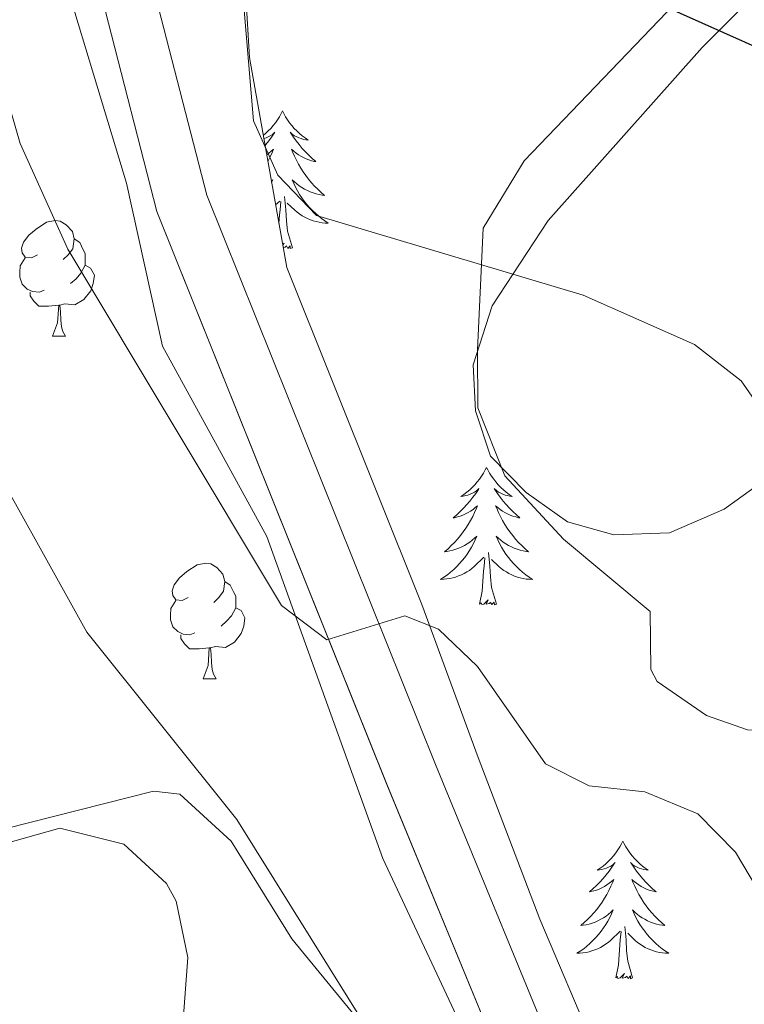
# Model space of a CAD drawing. Units: metres. Extents: x 599743 to 604241, y 4728757 to 4731793.
# Drawn here: x 601048 to 601111, y 4731356 to 4731441 of the extents above; entities that cross this region are included whole.
import ezdxf

# ---------------------------------------------------------------- set-up
doc = ezdxf.new("R2010")
doc.units = ezdxf.units.M
doc.header["$MEASUREMENT"] = 0
for name, color, linetype, lineweight in [('Level 21', 19, 'Continuous', 0), ('Level 35', 92, 'Continuous', 0), ('Level 36', 19, 'Continuous', 40), ('Level 4', 36, 'Continuous', 30), ('Level 5', 36, 'Continuous', 0), ('Level 54', 13, 'Continuous', 0)]:
    doc.layers.add(name, color=color, linetype=linetype, lineweight=lineweight)

msp = doc.modelspace()

# ---------------------------------------------------------------- linework, layer by layer
at = {"layer": 'Level 21', "color": 19, "linetype": 'Continuous', "lineweight": 13}
for points in [[(601060.09, 4731442.93, 570.07), (601064.51, 4731425.75, 568), (601084.34, 4731376.38, 563.64), (601096, 4731348.08, 561.97), (601130.63, 4731256.67, 559.15), (601135.76, 4731247.17, 558.53), (601143.71, 4731238.28, 558.1), (601162.25, 4731222.19, 556.58), (601222.25, 4731175.86, 551.71), (601257.46, 4731148.18, 549.78), (601266.37, 4731139.31, 548.83), (601276.32, 4731127.67, 548.08), (601281.59, 4731120.51, 547.54), (601286.73, 4731110.99, 546.83), (601290.42, 4731097.73, 545.86), (601295.68, 4731071.1, 544.22), (601302.88, 4731032.47, 543.12), (601351.63, 4730789.56, 534.56)], [(601055.69, 4731441.8, 570.07), (601060.18, 4731424.33, 568), (601080.13, 4731374.67, 563.64), (601091.77, 4731346.41, 561.97), (601126.49, 4731254.78, 559.15), (601132.02, 4731244.54, 558.53), (601140.51, 4731235.03, 558.1), (601159.37, 4731218.68, 556.58), (601219.45, 4731172.28, 551.71), (601254.44, 4731144.77, 549.78), (601263.04, 4731136.21, 548.83), (601272.39, 4731125.27, 548.11), (601272.76, 4731124.85, 548.08), (601277.74, 4731118.07, 547.54), (601281, 4731112.05, 547.05), (601282.49, 4731109.28, 546.83), (601285.99, 4731096.68, 545.86), (601291.22, 4731070.24, 544.22), (601298.42, 4731031.6, 543.12), (601347.15, 4730788.79, 534.56)]]:
    msp.add_polyline3d(points, dxfattribs=at)
at = {"layer": 'Level 35', "color": 92, "linetype": 'Continuous', "lineweight": 0, "ltscale": 0.5}
for points in [[(601058.53, 4731484.07, 570.26), (601056.43, 4731469.77, 571.99), (601051.97, 4731448.73, 572.16), (601052.41, 4731443.82, 572.16), (601057.56, 4731426.78, 571.53), (601060.66, 4731412.67, 570.58), (601069.73, 4731396.15, 569.92), (601079.77, 4731368.23, 566.46), (601087.85, 4731351.03, 563.6), (601102.36, 4731315.7, 562.8), (601113.49, 4731278.37, 561.12), (601119.81, 4731267.62, 561.07), (601122.69, 4731253.91, 561.07), (601124.43, 4731249.15, 560.88), (601127.9, 4731243.52, 560.43), (601151.99, 4731220.96, 558.53)], [(601172.84, 4731247.28, 563.9), (601167.37, 4731248.47, 563.9), (601155.64, 4731247.27, 563.9), (601150.78, 4731248.21, 563.9), (601146.13, 4731250.21, 563.9), (601141.09, 4731254.37, 563.9), (601134.74, 4731263.54, 564.27), (601130.34, 4731272.39, 565.73), (601126.38, 4731285.3, 566.43), (601093.39, 4731362.99, 567.07), (601088.03, 4731376.99, 567.41), (601083.15, 4731390.27, 568.33), (601071.44, 4731419.49, 572.58), (601068.21, 4731437.69, 574.04), (601067.03, 4731457.57, 576.86), (601067.27, 4731484.2, 572.91)], [(601106.47, 4731443.79, 575.29), (601092.02, 4731428.74, 572.62), (601088.47, 4731422.9, 571.49), (601088, 4731412.33, 569.59), (601088.01, 4731407.32, 569.59), (601090.37, 4731401.42, 569.34), (601095.44, 4731395.92, 568.95), (601102.95, 4731389.67, 568.32), (601103.01, 4731384.63, 567.8), (601103.56, 4731383.6, 567.68), (601107.84, 4731380.63, 567.34), (601111.41, 4731379.39, 567.68), (601116.55, 4731379.02, 568.93), (601118.69, 4731380.44, 569.59), (601120.63, 4731385.02, 570.81), (601124.91, 4731406.46, 574.88), (601126.84, 4731411.02, 575.74), (601130.41, 4731415.95, 576.83), (601142, 4731425.06, 579.73), (601150.64, 4731429.79, 581.88), (601152.39, 4731430.27, 582.27), (601163.47, 4731426.57, 583.54), (601172.99, 4731427.78, 586.14), (601191.22, 4731434.56, 590.46)], [(601083.33, 4731228.46, 553.46), (601082.55, 4731239.8, 554.09), (601083.95, 4731246.75, 554.09), (601087.72, 4731255.61, 555.04), (601096.37, 4731264.01, 556.94), (601101.98, 4731272.1, 558.69), (601103.4, 4731278.08, 558.96), (601103.44, 4731293.11, 559.47), (601102.31, 4731298.97, 559.48), (601098.41, 4731310.01, 559.48), (601095.06, 4731316.55, 559.48), (601089.16, 4731323.26, 559.48), (601087.74, 4731335.8, 560.11), (601083.68, 4731341.76, 560.75), (601078.22, 4731353.56, 561.38), (601071.88, 4731361.27, 562.02), (601066.63, 4731369.74, 561.78), (601062.16, 4731373.83, 560.37), (601059.89, 4731374.07, 559.8), (601047, 4731370.81, 559.16)]]:
    msp.add_polyline3d(points, dxfattribs=at)
at = {"layer": 'Level 36', "color": 92, "linetype": 'Continuous', "lineweight": 0}
for points in [[(601189.91, 4731447.06, 587.87), (601169.15, 4731438.03, 582.74), (601158.06, 4731434.38, 579.73), (601151.06, 4731433.74, 577.86), (601148.02, 4731432.73, 577.22), (601143.98, 4731429.79, 576.93), (601131.55, 4731416.99, 573.35), (601119.39, 4731405.71, 571.4), (601109.38, 4731398.53, 568.98), (601104.63, 4731396.47, 568.03), (601099.81, 4731396.31, 568.03), (601095.78, 4731397.43, 567.4), (601092.21, 4731399.97, 568.03), (601089.11, 4731403.11, 568.03), (601087.82, 4731407.06, 568.35), (601087.6, 4731411.05, 569.3), (601089.27, 4731416.17, 569.93), (601094.1, 4731423.56, 571.2), (601107.48, 4731438.55, 574.63), (601138.09, 4731469.24, 580.08), (601144.94, 4731476.19, 582.4), (601150.58, 4731485.43, 584.17)], [(601071.07, 4731433.05, 0.01), (601070.96, 4731432.83, 0.01), (601070.81, 4731432.55, 0.01), (601070.64, 4731432.29, 0.01), (601070.46, 4731432.03, 0.01), (601070.26, 4731431.78, 0.01), (601070.06, 4731431.54, 0.01), (601069.84, 4731431.32, 0.01), (601069.61, 4731431.1, 0.01), (601069.41, 4731430.93, 0.01)], [(601071.07, 4731433.05, 0.01), (601071.19, 4731432.83, 0.01), (601071.34, 4731432.55, 0.01), (601071.51, 4731432.29, 0.01), (601071.69, 4731432.03, 0.01), (601071.88, 4731431.78, 0.01), (601072.09, 4731431.54, 0.01), (601072.31, 4731431.32, 0.01), (601072.54, 4731431.1, 0.01), (601072.78, 4731430.9, 0.01), (601073.03, 4731430.71, 0.01), (601073.29, 4731430.53, 0.01), (601073.09, 4731430.55, 0.01), (601072.89, 4731430.59, 0.01), (601072.69, 4731430.65, 0.01), (601072.49, 4731430.71, 0.01), (601072.31, 4731430.8, 0.01), (601072.13, 4731430.9, 0.01), (601071.95, 4731431.01, 0.01), (601071.75, 4731431.2, 0.01), (601071.79, 4731431.14, 0.01), (601072.02, 4731430.79, 0.01), (601072.26, 4731430.45, 0.01), (601072.52, 4731430.13, 0.01), (601072.78, 4731429.81, 0.01), (601073.06, 4731429.51, 0.01), (601073.36, 4731429.21, 0.01), (601073.66, 4731428.93, 0.01), (601073.97, 4731428.66, 0.01), (601073.85, 4731428.68, 0.01), (601073.6, 4731428.74, 0.01), (601073.36, 4731428.81, 0.01), (601073.12, 4731428.9, 0.01), (601072.89, 4731429.01, 0.01), (601072.67, 4731429.12, 0.01), (601072.45, 4731429.25, 0.01), (601072.25, 4731429.4, 0.01), (601072.05, 4731429.56, 0.01), (601071.86, 4731429.73, 0.01), (601071.95, 4731429.5, 0.01), (601072.11, 4731429.14, 0.01), (601072.28, 4731428.79, 0.01), (601072.46, 4731428.44, 0.01), (601072.66, 4731428.1, 0.01), (601072.87, 4731427.77, 0.01), (601073.1, 4731427.45, 0.01), (601073.34, 4731427.14, 0.01), (601073.59, 4731426.83, 0.01), (601073.86, 4731426.54, 0.01), (601074.13, 4731426.26, 0.01), (601074.42, 4731425.99, 0.01), (601074.71, 4731425.73, 0.01), (601074.52, 4731425.76, 0.01), (601074.25, 4731425.81, 0.01), (601073.99, 4731425.87, 0.01), (601073.73, 4731425.95, 0.01), (601073.47, 4731426.04, 0.01), (601073.23, 4731426.15, 0.01), (601072.99, 4731426.27, 0.01), (601072.75, 4731426.41, 0.01), (601072.53, 4731426.56, 0.01), (601072.31, 4731426.72, 0.01), (601072.11, 4731426.9, 0.01), (601071.91, 4731427.09, 0.01), (601072.05, 4731426.76, 0.01)], [(601069.46, 4731430.65, 0.01), (601069.65, 4731430.71, 0.01), (601069.84, 4731430.8, 0.01), (601070.02, 4731430.9, 0.01), (601070.2, 4731431.01, 0.01), (601070.4, 4731431.2, 0.01), (601070.36, 4731431.14, 0.01), (601070.13, 4731430.79, 0.01), (601069.89, 4731430.45, 0.01), (601069.63, 4731430.13, 0.01), (601069.57, 4731430.05, 0.01)], [(601069.71, 4731429.26, 0.01), (601069.9, 4731429.4, 0.01), (601070.1, 4731429.56, 0.01), (601070.29, 4731429.73, 0.01), (601070.2, 4731429.5, 0.01), (601070.04, 4731429.14, 0.01), (601069.87, 4731428.79, 0.01), (601069.81, 4731428.67, 0.01)], [(601070.11, 4731426.97, 0.01), (601070.24, 4731427.09, 0.01), (601070.13, 4731426.85, 0.01)], [(601072.048, 4731426.755, 0.01), (601072.208, 4731426.435, 0.01), (601072.367, 4731426.125, 0.01), (601072.557, 4731425.815, 0.01), (601072.747, 4731425.515, 0.01), (601072.967, 4731425.235, 0.01), (601073.187, 4731424.955, 0.01), (601073.417, 4731424.685, 0.01), (601073.667, 4731424.425, 0.01), (601073.927, 4731424.185, 0.01), (601074.197, 4731423.945, 0.01), (601074.467, 4731423.725, 0.01), (601074.757, 4731423.515, 0.01), (601075.047, 4731423.325, 0.01), (601074.787, 4731423.335, 0.01), (601074.527, 4731423.365, 0.01), (601074.257, 4731423.405, 0.01), (601074.007, 4731423.455, 0.01), (601073.747, 4731423.525, 0.01), (601073.497, 4731423.615, 0.01), (601073.257, 4731423.725, 0.01), (601073.017, 4731423.835, 0.01), (601072.787, 4731423.965, 0.01), (601072.567, 4731424.115, 0.01), (601072.347, 4731424.265, 0.01), (601072.147, 4731424.445, 0.01), (601071.487, 4731425.066, 0.01)], [(601071.93, 4731421.19, 0.01), (601071.5, 4731422.63, 0.01), (601071.41, 4731423.54, 0.01), (601071.36, 4731424.49, 0.01), (601071.26, 4731425.65, 0.01)], [(601070.48, 4731424.9, 0.01), (601070.85, 4731425.24, 0.01)], [(601070.76, 4731423.3, 0.01), (601070.81, 4731424.05, 0.01), (601070.86, 4731424.49, 0.01), (601070.92, 4731425.21, 0.01)], [(601049.83, 4731420.59, 0.01), (601049.3, 4731420.32, 0.01), (601048.77, 4731420.37, 0.01), (601048.5, 4731420.75, 0.01), (601048.45, 4731421.17, 0.01), (601048.61, 4731421.69, 0.01), (601049.09, 4731422.29, 0.01), (601049.72, 4731422.81, 0.01), (601050.62, 4731423.4, 0.01), (601051.37, 4731423.56, 0.01), (601051.79, 4731423.51, 0.01), (601052.32, 4731423.19, 0.01), (601052.85, 4731422.61, 0.01), (601053.01, 4731421.97, 0.01), (601052.9, 4731421.11, 0.01), (601052.48, 4731420.59, 0.01), (601052.06, 4731420.16, 0.01)], [(601053.01, 4731421.97, 0.01), (601053.49, 4731421.65, 0.01), (601053.8, 4731421.01, 0.01), (601053.96, 4731420.69, 0.01), (601053.96, 4731420.11, 0.01), (601053.96, 4731419.69, 0.01), (601053.59, 4731418.99, 0.01), (601053.17, 4731418.51, 0.01), (601052.69, 4731418.09, 0.01)], [(601071.11, 4731421.35, 0.01), (601071.23, 4731421.58, 0.01), (601071.09, 4731421.45, 0.01)], [(601071.93, 4731421.19, 0.01), (601071.75, 4731421.13, 0.01), (601071.73, 4731421.37, 0.01), (601071.54, 4731421.14, 0.01), (601071.42, 4731421.35, 0.01), (601071.3, 4731421.24, 0.01), (601071.14, 4731421.21, 0.01)], [(601050.41, 4731417.51, 0.01), (601049.99, 4731417.35, 0.01), (601049.4, 4731417.41, 0.01), (601048.93, 4731417.61, 0.01), (601048.5, 4731418.04, 0.01), (601048.29, 4731418.63, 0.01), (601048.29, 4731419.05, 0.01), (601048.34, 4731419.63, 0.01), (601048.77, 4731420.32, 0.01)], [(601053.96, 4731419.69, 0.01), (601054.42, 4731419.43, 0.01), (601054.76, 4731418.82, 0.01), (601054.65, 4731418.09, 0.01), (601054.44, 4731417.45, 0.01), (601053.86, 4731416.71, 0.01), (601053.06, 4731416.23, 0.01), (601052.21, 4731416.34, 0.01), (601051.78, 4731416.21, 0.01)], [(601051.67, 4731416.21, 0.01), (601050.78, 4731416.13, 0.01), (601049.94, 4731416.13, 0.01), (601049.51, 4731416.55, 0.01), (601049.19, 4731417.03, 0.01), (601049.19, 4731417.35, 0.01)], [(601051.13, 4731413.53, 0.01), (601051.56, 4731414.69, 0.01), (601051.67, 4731416.21, 0.01), (601051.78, 4731416.21, 0.01), (601051.82, 4731415.63, 0.01), (601051.85, 4731414.94, 0.01), (601051.92, 4731414.33, 0.01), (601052.04, 4731413.93, 0.01), (601052.25, 4731413.53, 0.01)], [(601051.13, 4731413.53, 0.01), (601052.25, 4731413.53, 0.01)], [(601088.77, 4731402.15, 0.01), (601088.66, 4731401.93, 0.01), (601088.51, 4731401.66, 0.01), (601088.34, 4731401.39, 0.01), (601088.15, 4731401.13, 0.01), (601087.96, 4731400.89, 0.01), (601087.75, 4731400.65, 0.01), (601087.53, 4731400.42, 0.01), (601087.31, 4731400.21, 0.01), (601087.07, 4731400, 0.01), (601086.81, 4731399.81, 0.01), (601086.55, 4731399.63, 0.01), (601086.75, 4731399.66, 0.01), (601086.96, 4731399.7, 0.01), (601087.15, 4731399.75, 0.01), (601087.35, 4731399.82, 0.01), (601087.54, 4731399.91, 0.01), (601087.72, 4731400, 0.01), (601087.89, 4731400.12, 0.01), (601088.1, 4731400.31, 0.01), (601088.06, 4731400.24, 0.01), (601087.83, 4731399.9, 0.01), (601087.59, 4731399.56, 0.01), (601087.33, 4731399.23, 0.01), (601087.06, 4731398.92, 0.01), (601086.78, 4731398.61, 0.01), (601086.49, 4731398.32, 0.01), (601086.19, 4731398.04, 0.01), (601085.87, 4731397.77, 0.01), (601086, 4731397.79, 0.01), (601086.24, 4731397.85, 0.01), (601086.49, 4731397.92, 0.01), (601086.72, 4731398.01, 0.01), (601086.95, 4731398.11, 0.01), (601087.17, 4731398.23, 0.01), (601087.39, 4731398.36, 0.01), (601087.6, 4731398.51, 0.01), (601087.79, 4731398.66, 0.01), (601087.98, 4731398.83, 0.01), (601087.89, 4731398.61, 0.01), (601087.74, 4731398.25, 0.01), (601087.57, 4731397.89, 0.01), (601087.38, 4731397.55, 0.01), (601087.18, 4731397.21, 0.01), (601086.97, 4731396.88, 0.01), (601086.74, 4731396.55, 0.01), (601086.5, 4731396.24, 0.01), (601086.25, 4731395.94, 0.01), (601085.99, 4731395.65, 0.01), (601085.71, 4731395.37, 0.01), (601085.43, 4731395.1, 0.01), (601085.13, 4731394.84, 0.01), (601085.33, 4731394.86, 0.01), (601085.59, 4731394.91, 0.01), (601085.86, 4731394.97, 0.01), (601086.11, 4731395.05, 0.01), (601086.37, 4731395.15, 0.01), (601086.62, 4731395.25, 0.01), (601086.86, 4731395.38, 0.01), (601087.09, 4731395.52, 0.01), (601087.32, 4731395.67, 0.01), (601087.53, 4731395.83, 0.01), (601087.74, 4731396.01, 0.01), (601087.93, 4731396.19, 0.01), (601087.79, 4731395.87, 0.01)], [(601088.77, 4731402.15, 0.01), (601088.88, 4731401.93, 0.01), (601089.04, 4731401.66, 0.01), (601089.21, 4731401.39, 0.01), (601089.39, 4731401.13, 0.01), (601089.58, 4731400.89, 0.01), (601089.79, 4731400.65, 0.01), (601090.01, 4731400.42, 0.01), (601090.24, 4731400.21, 0.01), (601090.48, 4731400, 0.01), (601090.73, 4731399.81, 0.01), (601090.99, 4731399.63, 0.01), (601090.79, 4731399.66, 0.01), (601090.59, 4731399.7, 0.01), (601090.39, 4731399.75, 0.01), (601090.19, 4731399.82, 0.01), (601090, 4731399.91, 0.01), (601089.82, 4731400, 0.01), (601089.65, 4731400.12, 0.01), (601089.44, 4731400.31, 0.01), (601089.48, 4731400.24, 0.01), (601089.71, 4731399.9, 0.01), (601089.96, 4731399.56, 0.01), (601090.21, 4731399.23, 0.01), (601090.48, 4731398.92, 0.01), (601090.76, 4731398.61, 0.01), (601091.05, 4731398.32, 0.01), (601091.36, 4731398.04, 0.01), (601091.67, 4731397.77, 0.01), (601091.55, 4731397.79, 0.01), (601091.3, 4731397.85, 0.01), (601091.06, 4731397.92, 0.01), (601090.82, 4731398.01, 0.01), (601090.59, 4731398.11, 0.01), (601090.37, 4731398.23, 0.01), (601090.15, 4731398.36, 0.01), (601089.94, 4731398.51, 0.01), (601089.75, 4731398.66, 0.01), (601089.56, 4731398.83, 0.01), (601089.65, 4731398.61, 0.01), (601089.8, 4731398.25, 0.01), (601089.97, 4731397.89, 0.01), (601090.16, 4731397.55, 0.01), (601090.36, 4731397.21, 0.01), (601090.57, 4731396.88, 0.01), (601090.8, 4731396.55, 0.01), (601091.04, 4731396.24, 0.01), (601091.29, 4731395.94, 0.01), (601091.55, 4731395.65, 0.01), (601091.83, 4731395.37, 0.01), (601092.11, 4731395.1, 0.01), (601092.41, 4731394.84, 0.01), (601092.22, 4731394.86, 0.01), (601091.95, 4731394.91, 0.01), (601091.69, 4731394.97, 0.01), (601091.43, 4731395.05, 0.01), (601091.17, 4731395.15, 0.01), (601090.92, 4731395.25, 0.01), (601090.68, 4731395.38, 0.01), (601090.45, 4731395.52, 0.01), (601090.22, 4731395.67, 0.01), (601090.01, 4731395.83, 0.01), (601089.8, 4731396.01, 0.01), (601089.61, 4731396.19, 0.01), (601089.75, 4731395.87, 0.01)], [(601087.791, 4731395.873, 0.01), (601087.641, 4731395.554, 0.01), (601087.471, 4731395.234, 0.01), (601087.291, 4731394.934, 0.01), (601087.09, 4731394.634, 0.01), (601086.88, 4731394.344, 0.01), (601086.66, 4731394.064, 0.01), (601086.42, 4731393.804, 0.01), (601086.18, 4731393.544, 0.01), (601085.92, 4731393.294, 0.01), (601085.65, 4731393.064, 0.01), (601085.37, 4731392.844, 0.01), (601085.08, 4731392.634, 0.01), (601084.79, 4731392.444, 0.01), (601085.06, 4731392.454, 0.01), (601085.32, 4731392.474, 0.01), (601085.58, 4731392.514, 0.01), (601085.84, 4731392.574, 0.01), (601086.09, 4731392.644, 0.01), (601086.35, 4731392.734, 0.01), (601086.59, 4731392.834, 0.01), (601086.83, 4731392.954, 0.01), (601087.06, 4731393.084, 0.01), (601087.28, 4731393.224, 0.01), (601087.49, 4731393.384, 0.01), (601087.69, 4731393.554, 0.01), (601088.54, 4731394.353, 0.01)], [(601089.751, 4731395.873, 0.01), (601089.901, 4731395.553, 0.01), (601090.071, 4731395.233, 0.01), (601090.25, 4731394.933, 0.01), (601090.45, 4731394.633, 0.01), (601090.66, 4731394.343, 0.01), (601090.89, 4731394.063, 0.01), (601091.12, 4731393.803, 0.01), (601091.37, 4731393.543, 0.01), (601091.62, 4731393.293, 0.01), (601091.89, 4731393.063, 0.01), (601092.17, 4731392.843, 0.01), (601092.46, 4731392.633, 0.01), (601092.75, 4731392.443, 0.01), (601092.49, 4731392.453, 0.01), (601092.22, 4731392.473, 0.01), (601091.96, 4731392.513, 0.01), (601091.7, 4731392.573, 0.01), (601091.45, 4731392.643, 0.01), (601091.2, 4731392.733, 0.01), (601090.95, 4731392.833, 0.01), (601090.71, 4731392.953, 0.01), (601090.49, 4731393.083, 0.01), (601090.26, 4731393.223, 0.01), (601090.05, 4731393.383, 0.01), (601089.85, 4731393.553, 0.01), (601089.19, 4731394.173, 0.01)], [(601089.62, 4731390.3, 0.01), (601089.19, 4731391.74, 0.01), (601089.1, 4731392.65, 0.01), (601089.06, 4731393.59, 0.01), (601088.95, 4731394.76, 0.01)], [(601088.15, 4731390.3, 0.01), (601088.4, 4731391.42, 0.01), (601088.51, 4731393.16, 0.01), (601088.56, 4731393.59, 0.01), (601088.62, 4731394.32, 0.01)], [(601062.89, 4731390.88, 0.01), (601062.36, 4731390.61, 0.01), (601061.83, 4731390.67, 0.01), (601061.56, 4731391.04, 0.01), (601061.51, 4731391.46, 0.01), (601061.67, 4731391.98, 0.01), (601062.15, 4731392.58, 0.01), (601062.78, 4731393.11, 0.01), (601063.68, 4731393.69, 0.01), (601064.43, 4731393.85, 0.01), (601064.85, 4731393.8, 0.01), (601065.38, 4731393.48, 0.01), (601065.91, 4731392.9, 0.01), (601066.07, 4731392.26, 0.01), (601065.96, 4731391.41, 0.01), (601065.54, 4731390.88, 0.01), (601065.12, 4731390.45, 0.01)], [(601066.07, 4731392.26, 0.01), (601066.55, 4731391.94, 0.01), (601066.86, 4731391.3, 0.01), (601067.02, 4731390.98, 0.01), (601067.02, 4731390.4, 0.01), (601067.02, 4731389.98, 0.01), (601066.65, 4731389.29, 0.01), (601066.23, 4731388.81, 0.01), (601065.75, 4731388.39, 0.01)], [(601063.47, 4731387.8, 0.01), (601063.05, 4731387.64, 0.01), (601062.46, 4731387.7, 0.01), (601061.99, 4731387.91, 0.01), (601061.56, 4731388.33, 0.01), (601061.35, 4731388.92, 0.01), (601061.35, 4731389.34, 0.01), (601061.4, 4731389.92, 0.01), (601061.83, 4731390.61, 0.01)], [(601089.62, 4731390.3, 0.01), (601089.45, 4731390.23, 0.01), (601089.43, 4731390.47, 0.01), (601089.24, 4731390.25, 0.01), (601089.12, 4731390.45, 0.01), (601089, 4731390.35, 0.01), (601088.73, 4731390.29, 0.01), (601088.92, 4731390.68, 0.01), (601088.54, 4731390.3, 0.01), (601088.35, 4731390.25, 0.01), (601088.31, 4731390.41, 0.01), (601088.15, 4731390.3, 0.01)], [(601067.02, 4731389.98, 0.01), (601067.48, 4731389.73, 0.01), (601067.82, 4731389.11, 0.01), (601067.71, 4731388.39, 0.01), (601067.5, 4731387.75, 0.01), (601066.92, 4731387.01, 0.01), (601066.12, 4731386.53, 0.01), (601065.27, 4731386.63, 0.01), (601064.84, 4731386.5, 0.01)], [(601064.73, 4731386.5, 0.01), (601063.84, 4731386.42, 0.01), (601063, 4731386.42, 0.01), (601062.57, 4731386.85, 0.01), (601062.25, 4731387.32, 0.01), (601062.25, 4731387.64, 0.01)], [(601064.19, 4731383.82, 0.01), (601064.62, 4731384.98, 0.01), (601064.73, 4731386.5, 0.01), (601064.84, 4731386.5, 0.01), (601064.88, 4731385.92, 0.01), (601064.91, 4731385.23, 0.01), (601064.98, 4731384.62, 0.01), (601065.1, 4731384.22, 0.01), (601065.31, 4731383.82, 0.01)], [(601064.19, 4731383.82, 0.01), (601065.31, 4731383.82, 0.01)], [(601045.37, 4731369.09, 555.46), (601051.76, 4731370.86, 557.05), (601057.31, 4731369.48, 557.68), (601061.02, 4731366.07, 558), (601061.84, 4731364.54, 558), (601062.86, 4731359.67, 557.41), (601062.19, 4731350.73, 557.05), (601062.4, 4731337.78, 555.36), (601063.49, 4731333.1, 555.15), (601065.57, 4731328.6, 555.1), (601071.07, 4731324.42, 555.36), (601084.99, 4731322.11, 556.01), (601090.43, 4731319.74, 556.41), (601095.67, 4731312.21, 556.73), (601101.3, 4731300.21, 556.37), (601102.2, 4731296.84, 556.1), (601102.32, 4731290.08, 555.78), (601099.04, 4731274.63, 553.67), (601095.65, 4731268.35, 552.93), (601085, 4731257.67, 550.44), (601081.99, 4731253.56, 550.07), (601080.86, 4731248.65, 549.91), (601080.01, 4731234.78, 549.12), (601082.51, 4731225.2, 547.85)], [(601100.59, 4731369.74, 0.01), (601100.48, 4731369.52, 0.01), (601100.32, 4731369.25, 0.01), (601100.15, 4731368.98, 0.01), (601099.97, 4731368.72, 0.01), (601099.78, 4731368.47, 0.01), (601099.57, 4731368.24, 0.01), (601099.35, 4731368.01, 0.01), (601099.12, 4731367.79, 0.01), (601098.88, 4731367.59, 0.01), (601098.63, 4731367.4, 0.01), (601098.37, 4731367.22, 0.01), (601098.57, 4731367.25, 0.01), (601098.77, 4731367.28, 0.01), (601098.97, 4731367.34, 0.01), (601099.17, 4731367.41, 0.01), (601099.35, 4731367.49, 0.01), (601099.54, 4731367.59, 0.01), (601099.71, 4731367.7, 0.01), (601099.91, 4731367.89, 0.01), (601099.87, 4731367.83, 0.01), (601099.64, 4731367.48, 0.01), (601099.4, 4731367.15, 0.01), (601099.15, 4731366.82, 0.01), (601098.88, 4731366.51, 0.01), (601098.6, 4731366.2, 0.01), (601098.31, 4731365.91, 0.01), (601098, 4731365.62, 0.01), (601097.69, 4731365.35, 0.01), (601097.81, 4731365.38, 0.01), (601098.06, 4731365.43, 0.01), (601098.3, 4731365.51, 0.01), (601098.54, 4731365.59, 0.01), (601098.77, 4731365.7, 0.01), (601098.99, 4731365.82, 0.01), (601099.21, 4731365.95, 0.01), (601099.41, 4731366.09, 0.01), (601099.61, 4731366.25, 0.01), (601099.8, 4731366.42, 0.01), (601099.71, 4731366.2, 0.01), (601099.55, 4731365.84, 0.01), (601099.38, 4731365.48, 0.01), (601099.2, 4731365.13, 0.01), (601099, 4731364.79, 0.01), (601098.79, 4731364.46, 0.01), (601098.56, 4731364.14, 0.01), (601098.32, 4731363.83, 0.01), (601098.07, 4731363.53, 0.01), (601097.81, 4731363.23, 0.01), (601097.53, 4731362.95, 0.01), (601097.24, 4731362.68, 0.01), (601096.95, 4731362.43, 0.01), (601097.14, 4731362.45, 0.01), (601097.41, 4731362.5, 0.01), (601097.67, 4731362.56, 0.01), (601097.93, 4731362.64, 0.01), (601098.19, 4731362.73, 0.01), (601098.43, 4731362.84, 0.01), (601098.67, 4731362.97, 0.01), (601098.91, 4731363.1, 0.01), (601099.13, 4731363.25, 0.01), (601099.35, 4731363.42, 0.01), (601099.56, 4731363.59, 0.01), (601099.75, 4731363.78, 0.01), (601099.61, 4731363.45, 0.01)], [(601100.59, 4731369.74, 0.01), (601100.7, 4731369.52, 0.01), (601100.85, 4731369.25, 0.01), (601101.02, 4731368.98, 0.01), (601101.2, 4731368.72, 0.01), (601101.4, 4731368.47, 0.01), (601101.6, 4731368.24, 0.01), (601101.82, 4731368.01, 0.01), (601102.05, 4731367.79, 0.01), (601102.29, 4731367.59, 0.01), (601102.54, 4731367.4, 0.01), (601102.8, 4731367.22, 0.01), (601102.61, 4731367.25, 0.01), (601102.4, 4731367.28, 0.01), (601102.2, 4731367.34, 0.01), (601102.01, 4731367.41, 0.01), (601101.82, 4731367.49, 0.01), (601101.64, 4731367.59, 0.01), (601101.46, 4731367.7, 0.01), (601101.26, 4731367.89, 0.01), (601101.3, 4731367.83, 0.01), (601101.53, 4731367.48, 0.01), (601101.77, 4731367.15, 0.01), (601102.03, 4731366.82, 0.01), (601102.3, 4731366.51, 0.01), (601102.58, 4731366.2, 0.01), (601102.87, 4731365.91, 0.01), (601103.17, 4731365.62, 0.01), (601103.49, 4731365.35, 0.01), (601103.36, 4731365.38, 0.01), (601103.11, 4731365.43, 0.01), (601102.87, 4731365.51, 0.01), (601102.64, 4731365.59, 0.01), (601102.41, 4731365.7, 0.01), (601102.18, 4731365.82, 0.01), (601101.97, 4731365.95, 0.01), (601101.76, 4731366.09, 0.01), (601101.56, 4731366.25, 0.01), (601101.38, 4731366.42, 0.01), (601101.46, 4731366.2, 0.01), (601101.62, 4731365.84, 0.01), (601101.79, 4731365.48, 0.01), (601101.98, 4731365.13, 0.01), (601102.18, 4731364.79, 0.01), (601102.39, 4731364.46, 0.01), (601102.61, 4731364.14, 0.01), (601102.85, 4731363.83, 0.01), (601103.11, 4731363.53, 0.01), (601103.37, 4731363.23, 0.01), (601103.64, 4731362.95, 0.01), (601103.93, 4731362.68, 0.01), (601104.23, 4731362.43, 0.01), (601104.03, 4731362.45, 0.01), (601103.77, 4731362.5, 0.01), (601103.5, 4731362.56, 0.01), (601103.24, 4731362.64, 0.01), (601102.99, 4731362.73, 0.01), (601102.74, 4731362.84, 0.01), (601102.5, 4731362.97, 0.01), (601102.27, 4731363.1, 0.01), (601102.04, 4731363.25, 0.01), (601101.82, 4731363.42, 0.01), (601101.62, 4731363.59, 0.01), (601101.42, 4731363.78, 0.01), (601101.56, 4731363.45, 0.01)], [(601099.614, 4731363.452, 0.01), (601099.454, 4731363.132, 0.01), (601099.294, 4731362.822, 0.01), (601099.103, 4731362.512, 0.01), (601098.913, 4731362.222, 0.01), (601098.703, 4731361.932, 0.01), (601098.473, 4731361.652, 0.01), (601098.243, 4731361.382, 0.01), (601097.993, 4731361.132, 0.01), (601097.733, 4731360.882, 0.01), (601097.473, 4731360.652, 0.01), (601097.193, 4731360.422, 0.01), (601096.903, 4731360.212, 0.01), (601096.613, 4731360.022, 0.01), (601096.873, 4731360.032, 0.01), (601097.133, 4731360.062, 0.01), (601097.403, 4731360.102, 0.01), (601097.663, 4731360.162, 0.01), (601097.913, 4731360.232, 0.01), (601098.163, 4731360.312, 0.01), (601098.413, 4731360.422, 0.01), (601098.643, 4731360.532, 0.01), (601098.873, 4731360.672, 0.01), (601099.093, 4731360.812, 0.01), (601099.313, 4731360.972, 0.01), (601099.513, 4731361.142, 0.01), (601100.363, 4731361.942, 0.01)], [(601101.564, 4731363.452, 0.01), (601101.724, 4731363.132, 0.01), (601101.893, 4731362.822, 0.01), (601102.073, 4731362.512, 0.01), (601102.273, 4731362.222, 0.01), (601102.483, 4731361.932, 0.01), (601102.703, 4731361.652, 0.01), (601102.943, 4731361.382, 0.01), (601103.183, 4731361.132, 0.01), (601103.443, 4731360.882, 0.01), (601103.713, 4731360.651, 0.01), (601103.993, 4731360.421, 0.01), (601104.283, 4731360.211, 0.01), (601104.573, 4731360.021, 0.01), (601104.303, 4731360.031, 0.01), (601104.043, 4731360.061, 0.01), (601103.783, 4731360.101, 0.01), (601103.523, 4731360.162, 0.01), (601103.263, 4731360.232, 0.01), (601103.013, 4731360.312, 0.01), (601102.773, 4731360.422, 0.01), (601102.533, 4731360.532, 0.01), (601102.303, 4731360.672, 0.01), (601102.083, 4731360.812, 0.01), (601101.873, 4731360.972, 0.01), (601101.663, 4731361.142, 0.01), (601101.013, 4731361.762, 0.01)], [(601101.44, 4731357.89, 0.01), (601101.01, 4731359.33, 0.01), (601100.92, 4731360.23, 0.01), (601100.87, 4731361.18, 0.01), (601100.77, 4731362.35, 0.01)], [(601099.97, 4731357.89, 0.01), (601100.21, 4731359.01, 0.01), (601100.33, 4731360.75, 0.01), (601100.37, 4731361.18, 0.01), (601100.44, 4731361.9, 0.01)], [(601101.44, 4731357.89, 0.01), (601101.26, 4731357.82, 0.01), (601101.25, 4731358.06, 0.01), (601101.05, 4731357.84, 0.01), (601100.93, 4731358.04, 0.01), (601100.81, 4731357.93, 0.01), (601100.54, 4731357.88, 0.01), (601100.74, 4731358.27, 0.01), (601100.35, 4731357.89, 0.01), (601100.17, 4731357.84, 0.01), (601100.13, 4731358, 0.01), (601099.97, 4731357.89, 0.01)]]:
    msp.add_polyline3d(points, dxfattribs=at)
at = {"layer": 'Level 4', "color": 36, "linetype": 'Continuous', "lineweight": 30}
msp.add_polyline3d([(601076.05, 4731484.33, 575.01), (601072.62, 4731464.11, 575.01), (601072.69, 4731458.86, 575.01), (601073.62, 4731453.78, 575.01), (601076.03, 4731450.73, 575.01), (601079.49, 4731449.13, 575.01), (601089.57, 4731448.28, 575.01), (601094.28, 4731446.59, 575.01), (601113.08, 4731438.18, 575.01), (601122.99, 4731434.69, 575.01), (601127.59, 4731432.19, 575.01), (601131.57, 4731428.97, 575.01), (601133.71, 4731425.04, 575.01), (601135.11, 4731410.78, 575.01), (601137.46, 4731406.22, 575.01), (601147.91, 4731395.01, 575.01), (601156.65, 4731382.61, 575.01), (601159.13, 4731377.72, 575.01), (601162.78, 4731362.61, 575.01), (601164.66, 4731357.71, 575.01), (601167.65, 4731354.62, 575.01)], dxfattribs=at)
at = {"layer": 'Level 5', "color": 36, "linetype": 'Continuous', "lineweight": 0}
for points in [[(601032.46, 4731460.55, 570.01), (601051.6, 4731473.55, 570.01), (601054.74, 4731473.49, 570.01), (601054.15, 4731446.3, 570.01), (601056.05, 4731445.11, 570.01), (601058.51, 4731445.63, 570.01), (601062.13, 4731448.15, 570.01), (601066.49, 4731449.02, 570.01), (601067.28, 4731447.31, 570.01), (601068.569, 4731432.196, 570.01), (601070.658, 4731427.496, 570.01), (601074.037, 4731423.975, 570.01), (601097.135, 4731417.072, 570.01), (601106.814, 4731412.811, 570.01), (601110.863, 4731409.64, 570.01), (601116.671, 4731401.29, 570.01), (601123.839, 4731393.429, 570.01), (601129.627, 4731384.818, 570.01), (601131.656, 4731380.248, 570.01), (601133.954, 4731369.967, 570.01), (601143.839, 4731346.096, 570.01)], [(601045.421, 4731440.129, 565.01), (601048.339, 4731430.229, 565.01), (601052.467, 4731421.068, 565.01), (601070.98, 4731390.186, 565.01), (601074.919, 4731387.205, 565.01), (601081.69, 4731389.274, 565.01), (601084.609, 4731388.134, 565.01), (601087.988, 4731384.893, 565.01), (601093.877, 4731376.443, 565.01), (601097.666, 4731374.552, 565.01), (601102.486, 4731374.032, 565.01), (601107.095, 4731372.101, 565.01), (601110.374, 4731368.781, 565.01), (601120.79, 4731351.259, 565.01), (601124.508, 4731341.259, 565.01), (601125.797, 4731336.119, 565.01), (601126.804, 4731320.489, 565.01), (601129.052, 4731310.678, 565.01), (601131.141, 4731305.938, 565.01), (601142.247, 4731288.307, 565.01), (601146.386, 4731284.776, 565.01)], [(601044.274, 4731405.479, 560.01), (601054.11, 4731387.868, 560.01), (601067.126, 4731371.616, 560.01), (601078.282, 4731353.725, 560.01), (601090.548, 4731336.913, 560.01), (601095.446, 4731327.913, 560.01), (601103.592, 4731308.732, 560.01), (601116.535, 4731274.55, 560.01), (601118.655, 4731273.98, 560.01), (601127.035, 4731275.449, 560.01), (601128.964, 4731273.768, 560.01), (601131.913, 4731269.398, 560.01), (601141.759, 4731251.487, 560.01), (601144.868, 4731247.176, 560.01), (601148.617, 4731243.866, 560.01), (601176.734, 4731231.182, 560.01), (601185.122, 4731224.701, 560.01)]]:
    msp.add_polyline3d(points, dxfattribs=at)
at = {"layer": 'Level 54', "color": 13, "linetype": 'Continuous', "lineweight": 0}
msp.add_polyline3d([(601091.77, 4731346.413, 561.97), (601080.127, 4731374.675, 563.64), (601060.177, 4731424.327, 568), (601055.691, 4731441.798, 570.07), (601055.542, 4731446.208, 570.07), (601057.064, 4731457.477, 570.69), (601059.397, 4731469.127, 572.26), (601062.75, 4731484.126, 572.61), (601067.27, 4731484.196, 572.91), (601068.02, 4731484.206, 572.68), (601063.836, 4731468.176, 572.26), (601061.554, 4731456.727, 570.69), (601060.102, 4731445.977, 570.07), (601060.091, 4731442.927, 570.07), (601064.508, 4731425.746, 568), (601084.337, 4731376.384, 563.64), (601096.001, 4731348.083, 561.97)], dxfattribs=at)

doc.saveas('drawing.dxf')
